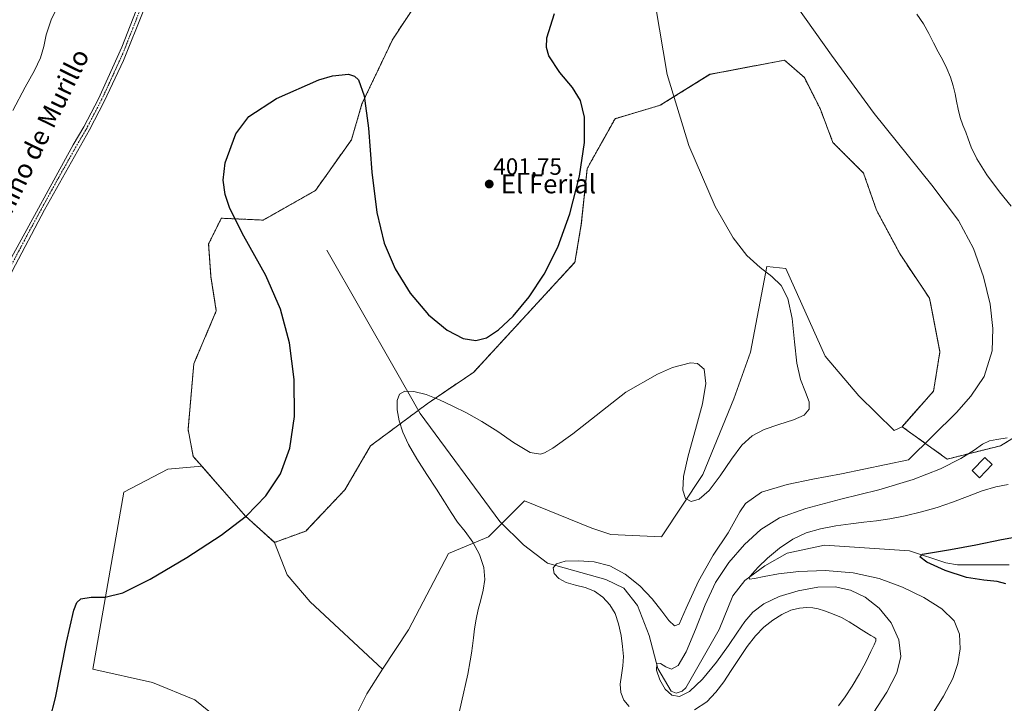
# Model space of a CAD drawing. Units: metres. Extents: x 628385 to 631853, y 4704169 to 4706547.
# Drawn here: x 629720 to 630139, y 4704679 to 4704970 of the extents above; entities that cross this region are included whole.
import ezdxf
from ezdxf.enums import TextEntityAlignment as Align

# ---------------------------------------------------------------- set-up
doc = ezdxf.new("R2010")
doc.units = ezdxf.units.M
doc.header["$MEASUREMENT"] = 0
doc.linetypes.add('TRAZO_Y_PUNTO', pattern=[1, 0.5, -0.25, 0, -0.25])
doc.linetypes.add('TRAZOS', pattern=[0.75, 0.5, -0.25])
for name, color, linetype, lineweight in [('Arbolado forestal', 92, 'TRAZOS', 0), ('Arbolado forestal CxS', 92, 'Continuous', 0), ('Camino', 19, 'Continuous', 0), ('Camino Cxs', 19, 'Continuous', 0), ('Camino eje', 39, 'TRAZO_Y_PUNTO', 13), ('Carátula', 7, 'Continuous', 5), ('Corriente natural lineal', 142, 'Continuous', 13), ('Cultivos herbáceos CxS', 92, 'Continuous', 0), ('Cultivos leñosos', 92, 'Continuous', 0), ('Cultivos leñosos CxS', 92, 'Continuous', 0), ('Curva de nivel maestra', 36, 'Continuous', 30), ('Curva de nivel normal', 36, 'Continuous', 0), ('Edificación', 1, 'Continuous', 13), ('Edificación Cxs', 1, 'Continuous', 13), ('Matorral', 135, 'Continuous', 0), ('Matorral CxS', 135, 'Continuous', 0), ('Punto de cota en terreno', 7, 'Continuous', 0), ('Rótulo de punto de cota en terreno', 19, 'Continuous', 0), ('Texto cartográfico', 19, 'Continuous', 0)]:
    doc.layers.add(name, color=color, linetype=linetype, lineweight=lineweight)
doc.styles.add('Arial', font='txt', dxfattribs={"height": 0.2})

# ---------------------------------------------------------------- blocks, each defined once
blk = doc.blocks.new('*U166')
at = {"layer": 'Arbolado forestal CxS', "color": 92, "linetype": 'Continuous', "lineweight": 0}
blk.add_polyline3d([(630160.06, 4704802.4, 381.55), (630137.55, 4704788.48, 384.3), (630114.83, 4704782.81, 385.99), (630095.59, 4704796.6, 391.15), (630109.01, 4704811.74, 390.54), (630111.73, 4704828.45, 390.71), (630107.32, 4704851.19, 390.91), (630094.76, 4704869.91, 391.21), (630084.73, 4704888.7, 391.24), (630079.24, 4704904.43, 391.12), (630066.19, 4704917.43, 391.35), (630060.73, 4704931.89, 391.41), (630054.03, 4704945.05, 391.25), (630045.58, 4704952.45, 391.07), (630019.34, 4704947.47, 392.9), (630013.87, 4704946.43, 393.35), (629992.72, 4704933.3, 395.24), (629973.48, 4704927.58, 397.17), (629961.66, 4704906.45, 398.92), (629959.12, 4704882.68, 398.93), (629956.42, 4704866.51, 398.14), (629913.34, 4704819.82, 396.94), (629893.59, 4704806.35, 394.64), (629869.47, 4704788.48, 397.79), (629858.52, 4704769.78, 397.53), (629841.83, 4704752.2, 398.49), (629828.62, 4704747.41, 399.18), (629816.26, 4704758.52, 400.11), (629797.7, 4704779.74, 400.91), (629793.99, 4704783.98, 400.99), (629791.78, 4704795.35, 400.89), (629794.22, 4704823.35, 401.16), (629803.8, 4704845.83, 401.4), (629801.51, 4704860.37, 401.71), (629800.51, 4704874.32, 400.98), (629805.94, 4704885.25, 400.03), (629823.75, 4704884.45, 399.01), (629846.02, 4704897.04, 398.67), (629861.28, 4704918.6, 399.47), (629865.77, 4704933.86, 399.63), (629878.9, 4704961.45, 400.25), (629901.67, 4704995.82, 400.95)], dxfattribs=at)
blk = doc.blocks.new('5PATER')
at = {"layer": 'Carátula', "linetype": 'Continuous', "lineweight": 5}
h = blk.add_hatch(color=250, dxfattribs=at)
edge = h.paths.add_edge_path()
edge.add_ellipse((0, 0.01), major_axis=(-1.33, -1.34), ratio=0.999422, start_angle=0, end_angle=360)
blk = doc.blocks.new('*U232')
at = {"layer": 'Camino Cxs', "color": 19, "linetype": 'Continuous', "lineweight": 0}
for points in [[(629716.65, 4704868.51, 403.47), (629742.82, 4704916.42, 403.41), (629747.4, 4704924.15, 403.33), (629753.61, 4704936.05, 403.52), (629763.63, 4704957.99, 403.53), (629771.97, 4704979.58, 403.41)], [(629772.91, 4704973.91, 403.11), (629764.26, 4704952.29, 403), (629756.13, 4704934.82, 403.04), (629749.85, 4704922.79, 402.92), (629730.65, 4704888.84, 403.2), (629716.88, 4704862.79, 403.22)]]:
    blk.add_polyline3d(points, dxfattribs=at)

msp = doc.modelspace()

# ---------------------------------------------------------------- linework, layer by layer
at = {"layer": 'Arbolado forestal', "color": 92, "linetype": 'TRAZOS', "lineweight": 0}
for points in [[(629797.7, 4704779.74, 400.91), (629793.99, 4704783.98, 400.99), (629791.78, 4704795.35, 400.89), (629794.22, 4704823.35, 401.16), (629803.8, 4704845.83, 401.4), (629801.51, 4704860.37, 401.71), (629800.51, 4704874.32, 400.98), (629805.94, 4704885.25, 400.03), (629823.75, 4704884.45, 399.01), (629846.02, 4704897.05, 398.67), (629861.28, 4704918.6, 399.47), (629865.77, 4704933.86, 399.63), (629878.9, 4704961.45, 400.25), (629901.67, 4704995.82, 400.95), (629906.38, 4705027.57, 401.37), (629904.68, 4705068.16, 401.47), (629905.17, 4705098.02, 401.63), (629896.41, 4705116.84, 401.49), (629879.34, 4705137.99, 401.11), (629858.16, 4705146.33, 401.45), (629840.61, 4705147.04, 399.3), (629839.08, 4705147.1, 399.45), (629837.56, 4705147.16, 399.6), (629835.87, 4705147.23, 399.76)], [(630216.98, 4704958.78, 360.19), (630204.92, 4704932.47, 367.98), (630185.04, 4704915.45, 373.73), (630174.58, 4704902.47, 376.48), (630170.7, 4704880.78, 378.24), (630179.67, 4704853.71, 376.65), (630179.72, 4704827.68, 376.71), (630160.06, 4704802.4, 381.55), (630137.55, 4704788.48, 384.3), (630114.83, 4704782.81, 385.99), (630095.59, 4704796.6, 391.15)], [(630095.59, 4704796.6, 391.15), (630109.01, 4704811.74, 390.54), (630111.73, 4704828.45, 390.71), (630107.32, 4704851.19, 390.91), (630094.76, 4704869.91, 391.21), (630084.73, 4704888.7, 391.24), (630079.24, 4704904.43, 391.12), (630066.19, 4704917.43, 391.35), (630060.73, 4704931.89, 391.41), (630054.03, 4704945.05, 391.25), (630045.58, 4704952.45, 391.07), (630019.34, 4704947.47, 392.9), (630013.87, 4704946.44, 393.35), (629992.72, 4704933.3, 395.24), (629973.48, 4704927.58, 397.17), (629961.66, 4704906.45, 398.92), (629959.12, 4704882.68, 398.93), (629956.42, 4704866.51, 398.14), (629913.34, 4704819.82, 396.94), (629893.59, 4704806.35, 394.64), (629889.76, 4704803.52, 394.55), (629869.47, 4704788.48, 397.79), (629858.52, 4704769.78, 397.53), (629841.83, 4704752.2, 398.49), (629828.62, 4704747.41, 399.18)], [(629828.62, 4704747.41, 399.18), (629816.25, 4704758.52, 400.11), (629797.7, 4704779.74, 400.91)]]:
    msp.add_polyline3d(points, dxfattribs=at)
at = {"layer": 'Camino', "color": 19, "linetype": 'Continuous', "lineweight": 0}
for points in [[(629716.65, 4704868.51, 403.47), (629742.82, 4704916.42, 403.41), (629747.4, 4704924.15, 403.33), (629753.61, 4704936.05, 403.52), (629763.63, 4704957.99, 403.53), (629771.97, 4704979.58, 403.41)], [(629772.91, 4704973.91, 403.11), (629764.26, 4704952.29, 403), (629756.13, 4704934.82, 403.04), (629749.85, 4704922.79, 402.92), (629730.65, 4704888.84, 403.2), (629716.88, 4704862.79, 403.22), (629706.4, 4704840.09, 403.39), (629698.33, 4704819.05, 403.57), (629693.59, 4704808.29, 403.7), (629670.16, 4704763.93, 404.75), (629664.77, 4704752.46, 404.79), (629663.38, 4704747.97, 404.74), (629661.37, 4704739.11, 405.14), (629659.08, 4704726.6, 405.77), (629658.48, 4704721.82, 405.87), (629657.52, 4704702.1, 406.07), (629656.71, 4704692.52, 405.8)]]:
    msp.add_polyline3d(points, dxfattribs=at)
at = {"layer": 'Camino eje', "color": 39, "linetype": 'TRAZO_Y_PUNTO', "lineweight": 13}
msp.add_polyline3d([(629772.44, 4704976.75, 403.23), (629768.27, 4704965.95, 403.21), (629763.95, 4704955.14, 403.23), (629758.94, 4704944.17, 403.11), (629754.87, 4704935.44, 403.26), (629748.63, 4704923.47, 403.09), (629746.34, 4704919.61, 403.22), (629736.74, 4704902.63, 403.25), (629723.65, 4704878.68, 403.4), (629716.77, 4704865.65, 403.34)], dxfattribs=at)
at = {"layer": 'Corriente natural lineal', "color": 142, "linetype": 'Continuous', "lineweight": 13}
msp.add_polyline3d([(629850.81, 4704871.61, 397.83), (629880.11, 4704820.6, 396.3), (629890.49, 4704802.23, 394.52), (629924.49, 4704756.32, 393.86), (629934.56, 4704746.34, 391.39), (629944.78, 4704738.51, 389.95), (629969.56, 4704731.64, 388.47), (629977.24, 4704727.95, 387.87), (629983.07, 4704720.51, 387.46), (629987.94, 4704707.85, 386.59), (629991.71, 4704693.79, 384.28), (629997.31, 4704684.11, 384.05), (629999.49, 4704683.34, 383.63), (630002.03, 4704684.09, 383.24), (630003.56, 4704685.6, 383.4), (630017.74, 4704710.33, 381.54), (630023.57, 4704724.63, 380.63), (630028.74, 4704731.23, 380.37), (630037.15, 4704737.38, 379.7), (630046.66, 4704742.79, 378.97), (630062.59, 4704746.15, 378.2), (630098.84, 4704743.8, 375.6), (630114.2, 4704738.68, 373.74), (630119.23, 4704737.86, 373.33), (630141.16, 4704737.85, 372.03)], dxfattribs=at)
at = {"layer": 'Cultivos herbáceos CxS', "color": 92, "linetype": 'Continuous', "lineweight": 0}
for points in [[(629797.7, 4704779.74, 400.91), (629793.99, 4704783.98, 400.99), (629791.78, 4704795.35, 400.89), (629794.22, 4704823.35, 401.16), (629803.8, 4704845.83, 401.4), (629801.51, 4704860.37, 401.71), (629800.51, 4704874.32, 400.98), (629805.94, 4704885.25, 400.03), (629823.75, 4704884.45, 399.01), (629846.02, 4704897.05, 398.67), (629861.28, 4704918.6, 399.47), (629865.77, 4704933.86, 399.63), (629878.9, 4704961.45, 400.25), (629901.67, 4704995.82, 400.95), (629906.38, 4705027.57, 401.37), (629904.68, 4705068.16, 401.47), (629905.17, 4705098.02, 401.63), (629896.41, 4705116.84, 401.49), (629879.34, 4705137.99, 401.11), (629858.16, 4705146.33, 401.45), (629840.61, 4705147.04, 399.3), (629839.08, 4705147.1, 399.45), (629837.56, 4705147.16, 399.6), (629835.87, 4705147.23, 399.76)], [(629901.67, 4704995.82, 400.95), (629878.9, 4704961.45, 400.25), (629865.77, 4704933.86, 399.63), (629861.28, 4704918.6, 399.47), (629846.02, 4704897.04, 398.67), (629823.75, 4704884.45, 399.01), (629805.94, 4704885.25, 400.03), (629800.51, 4704874.32, 400.98), (629801.51, 4704860.37, 401.71), (629803.8, 4704845.83, 401.4), (629794.22, 4704823.35, 401.16), (629791.78, 4704795.35, 400.89), (629793.99, 4704783.98, 400.99), (629797.7, 4704779.74, 400.91), (629783.19, 4704778.58, 400.76), (629764.38, 4704768.76, 400.75), (629751.29, 4704693.51, 399.58), (629776.64, 4704687.79, 397.68), (629794.64, 4704680.43, 396.56), (629811.81, 4704666.52, 396.36)], [(630095.59, 4704796.6, 391.15), (630109.01, 4704811.74, 390.54), (630111.73, 4704828.45, 390.71), (630107.32, 4704851.19, 390.91), (630094.76, 4704869.91, 391.21), (630084.73, 4704888.7, 391.24), (630079.24, 4704904.43, 391.12), (630066.19, 4704917.43, 391.35), (630060.73, 4704931.89, 391.41), (630054.03, 4704945.05, 391.25), (630045.58, 4704952.45, 391.07), (630019.34, 4704947.47, 392.9), (630013.87, 4704946.44, 393.35), (629992.72, 4704933.3, 395.24), (629973.48, 4704927.58, 397.17), (629961.66, 4704906.45, 398.92), (629959.12, 4704882.68, 398.93), (629956.42, 4704866.51, 398.14), (629913.34, 4704819.82, 396.94), (629893.59, 4704806.35, 394.64), (629889.76, 4704803.52, 394.55), (629869.47, 4704788.48, 397.79), (629858.52, 4704769.78, 397.53), (629841.83, 4704752.2, 398.49), (629828.62, 4704747.41, 399.18)], [(629874.54, 4704693.41, 397.61), (629885.51, 4704710.27, 398.03), (629902.56, 4704742.6, 396.24), (629919.62, 4704749.78, 394.16), (629925.33, 4704755.49, 393.87), (629934.88, 4704765.04, 393.81), (629963.6, 4704753.37, 394), (629971.68, 4704750.68, 393.7), (629993.22, 4704749.78, 393.67), (630010.82, 4704776.29, 394.84), (630023.95, 4704808.38, 395.16), (630031.05, 4704828.25, 395.6), (630038.1, 4704864.72, 394.46), (630046.18, 4704863.82, 393.4), (630062.86, 4704826.54, 393.11), (630077.28, 4704809.77, 392.54), (630092.28, 4704794.92, 391.82), (630095.59, 4704796.6, 391.15)], [(629811.39, 4704653.62, 395.89), (629811.63, 4704660.8, 396.14), (629811.81, 4704666.52, 396.36), (629794.64, 4704680.43, 396.56), (629776.64, 4704687.79, 397.68), (629751.29, 4704693.51, 399.58), (629764.38, 4704768.76, 400.75), (629783.19, 4704778.58, 400.76), (629797.7, 4704779.74, 400.91)], [(629874.54, 4704693.41, 397.61), (629843.71, 4704722.14, 397.91), (629833.9, 4704733.59, 398.37), (629828.62, 4704747.41, 399.18)]]:
    msp.add_polyline3d(points, dxfattribs=at)
msp.add_polyline3d([(630095.59, 4704796.6, 391.15), (630092.28, 4704794.92, 391.82), (630077.28, 4704809.77, 392.54), (630062.86, 4704826.54, 393.11), (630046.18, 4704863.82, 393.4), (630038.1, 4704864.72, 394.46), (630031.05, 4704828.25, 395.6), (630023.95, 4704808.38, 395.16), (630010.82, 4704776.29, 394.84), (629993.22, 4704749.78, 393.67), (629971.68, 4704750.68, 393.7), (629963.6, 4704753.37, 394), (629934.88, 4704765.04, 393.81), (629919.62, 4704749.78, 394.16), (629902.56, 4704742.6, 396.24), (629885.51, 4704710.27, 398.03), (629874.54, 4704693.41, 397.61), (629843.71, 4704722.14, 397.91), (629833.9, 4704733.59, 398.37), (629828.62, 4704747.41, 399.18), (629841.83, 4704752.2, 398.49), (629858.52, 4704769.78, 397.53), (629869.47, 4704788.48, 397.79), (629893.59, 4704806.35, 394.64), (629913.34, 4704819.82, 396.94), (629956.42, 4704866.51, 398.14), (629959.12, 4704882.68, 398.93), (629961.66, 4704906.45, 398.92), (629973.48, 4704927.58, 397.17), (629992.72, 4704933.3, 395.24), (630013.87, 4704946.43, 393.35), (630019.34, 4704947.47, 392.9), (630045.58, 4704952.45, 391.07), (630054.03, 4704945.05, 391.25), (630060.73, 4704931.89, 391.41), (630066.19, 4704917.43, 391.35), (630079.24, 4704904.43, 391.12), (630084.73, 4704888.7, 391.24), (630094.76, 4704869.91, 391.21), (630107.32, 4704851.19, 390.91), (630111.73, 4704828.45, 390.71), (630109.01, 4704811.74, 390.54), (630095.59, 4704796.6, 391.15)], close=True, dxfattribs=at)
at = {"layer": 'Cultivos leñosos', "color": 92, "linetype": 'Continuous', "lineweight": 0}
for points in [[(629811.39, 4704653.62, 395.89), (629811.63, 4704660.8, 396.14), (629811.81, 4704666.52, 396.36), (629794.64, 4704680.43, 396.56), (629776.64, 4704687.79, 397.68), (629751.29, 4704693.51, 399.58), (629764.38, 4704768.76, 400.75), (629783.19, 4704778.58, 400.76), (629797.7, 4704779.74, 400.91)], [(629828.62, 4704747.41, 399.18), (629816.25, 4704758.52, 400.11), (629797.7, 4704779.74, 400.91)], [(629874.54, 4704693.41, 397.61), (629843.71, 4704722.14, 397.91), (629833.9, 4704733.59, 398.37), (629828.62, 4704747.41, 399.18)], [(629811.39, 4704653.62, 395.89), (629828.43, 4704653.12, 397.12), (629834.28, 4704652.95, 397.26), (629856.78, 4704660.88, 397.13), (629867.79, 4704683.03, 397.53), (629874.54, 4704693.41, 397.61)]]:
    msp.add_polyline3d(points, dxfattribs=at)
at = {"layer": 'Cultivos leñosos CxS', "color": 92, "linetype": 'Continuous', "lineweight": 0}
msp.add_polyline3d([(629828.62, 4704747.41, 399.18), (629833.9, 4704733.59, 398.37), (629843.71, 4704722.14, 397.91), (629874.54, 4704693.41, 397.61), (629867.79, 4704683.03, 397.53), (629856.78, 4704660.88, 397.13), (629834.28, 4704652.95, 397.26), (629811.39, 4704653.62, 395.89), (629811.81, 4704666.52, 396.36), (629794.64, 4704680.43, 396.56), (629776.64, 4704687.79, 397.68), (629751.29, 4704693.51, 399.58), (629764.38, 4704768.76, 400.75), (629783.19, 4704778.58, 400.76), (629797.7, 4704779.74, 400.91), (629816.26, 4704758.52, 400.11), (629828.62, 4704747.41, 399.18)], close=True, dxfattribs=at)
at = {"layer": 'Curva de nivel maestra', "color": 36, "linetype": 'Continuous', "lineweight": 30}
for points in [[(629728.16, 4704653.24, 400), (629735.31, 4704681.28, 400), (629740.09, 4704704.9, 400), (629743.15, 4704718.62, 400), (629744.51, 4704721.82, 400), (629746.1, 4704723.43, 400), (629750.6, 4704724.15, 400), (629756.55, 4704724.15, 400), (629764.02, 4704725.98, 400), (629775.63, 4704731.73, 400), (629791.25, 4704741.03, 400), (629805.82, 4704750.52, 400), (629816.61, 4704758.73, 400), (629824.83, 4704767.13, 400), (629831.05, 4704776.58, 400), (629835.05, 4704787.46, 400), (629837.01, 4704800.93, 400), (629836.97, 4704816.65, 400), (629834.98, 4704832.25, 400), (629831.15, 4704846.54, 400), (629824.81, 4704860.94, 400), (629815.5, 4704877.59, 400), (629809.58, 4704889.42, 400), (629807.61, 4704895.33, 400), (629806.75, 4704901.49, 400), (629807.59, 4704908.81, 400), (629812.05, 4704921.18, 400), (629817.69, 4704928.51, 400), (629829.37, 4704936.18, 400), (629847.48, 4704944.12, 400), (629853.29, 4704945.75, 400), (629860.02, 4704946.44, 400), (629862.62, 4704945.71, 400), (629864.31, 4704944.13, 400), (629866.74, 4704937.29, 400), (629868.51, 4704923.48, 400), (629870, 4704904.84, 400), (629872.1, 4704887.65, 400), (629875.27, 4704874.57, 400), (629879.84, 4704863.73, 400), (629886.25, 4704853.44, 400), (629894.13, 4704844.19, 400), (629902.05, 4704837.57, 400), (629908.89, 4704834.14, 400), (629914.22, 4704833.28, 400), (629918.73, 4704834.45, 400), (629923.85, 4704837.75, 400), (629930.13, 4704843.61, 400), (629936.97, 4704851.75, 400), (629943.38, 4704861.44, 400), (629949.07, 4704872.91, 400), (629954.23, 4704887.16, 400), (629958.37, 4704903.08, 400), (629960.5, 4704917.4, 400), (629960.42, 4704928.15, 400), (629958.74, 4704935.32, 400), (629955.43, 4704940.79, 400), (629950.01, 4704947.17, 400), (629945.24, 4704954.26, 400), (629944.27, 4704957.91, 400), (629944.42, 4704961.98, 400), (629947.72, 4704972.27, 400)], [(630139.73, 4704729.76, 375), (630136.04, 4704730.71, 375), (630130.38, 4704731.34, 375), (630122.99, 4704732.51, 375), (630113.89, 4704735.42, 375), (630106.14, 4704738.95, 375), (630103.11, 4704741.26, 375), (630104.29, 4704742.32, 375), (630108.57, 4704743.1, 375), (630116.16, 4704744.31, 375), (630126.95, 4704746.31, 375), (630137.97, 4704748.63, 375), (630145.88, 4704750.05, 375)]]:
    msp.add_polyline3d(points, dxfattribs=at)
at = {"layer": 'Curva de nivel normal', "color": 36, "linetype": 'Continuous', "lineweight": 0}
for points in [[(630021.03, 4705017.44, 390), (630065.64, 4704954.61, 390), (630083.76, 4704929.81, 390), (630108.33, 4704899.34, 390), (630119.69, 4704884.32, 390), (630125.98, 4704872.31, 390), (630130.31, 4704860.31, 390), (630133.11, 4704848.7, 390), (630134.29, 4704838.4, 390), (630133.89, 4704828.87, 390), (630130.49, 4704817.88, 390), (630124.88, 4704809.61, 390), (630118.76, 4704802.61, 390), (630098.37, 4704782.45, 390), (630069.79, 4704776.55, 390), (630057.58, 4704774.32, 390), (630046.75, 4704771.98, 390), (630035.8, 4704768.69, 390), (630028.99, 4704763.96, 390), (630026.58, 4704760.4, 390), (630021.65, 4704751.52, 390), (630015.19, 4704741.94, 390), (630008.93, 4704730.91, 390), (630003.77, 4704719.4, 390), (630000.76, 4704712.61, 390), (629998.75, 4704711.92, 390), (629996.38, 4704714.12, 390), (629993.35, 4704718.16, 390), (629989.33, 4704723.35, 390), (629984.03, 4704728.96, 390), (629977.79, 4704733.94, 390), (629971.23, 4704737.37, 390), (629964.55, 4704739.11, 390), (629957.89, 4704739.61, 390), (629952.2, 4704739.34, 390), (629948.57, 4704738.33, 390), (629947.2, 4704736.51, 390), (629947.61, 4704734.2, 390), (629949.49, 4704732, 390), (629952.66, 4704730.33, 390), (629956.65, 4704729.24, 390), (629960.82, 4704728.24, 390), (629964.74, 4704726.61, 390), (629968.25, 4704724.03, 390), (629971.2, 4704720.79, 390), (629973.46, 4704717.11, 390), (629975.01, 4704712.73, 390), (629976.01, 4704707.78, 390), (629976.7, 4704703.05, 390), (629977.04, 4704698.89, 390), (629976.84, 4704694.91, 390), (629976.23, 4704690.91, 390), (629975.71, 4704687.08, 390), (629975.89, 4704683.53, 390), (629977.15, 4704680.33, 390), (629979.49, 4704677.6, 390)], [(629717.28, 4704931, 405), (629722.41, 4704940.93, 405), (629726.38, 4704948.04, 405), (629728.93, 4704953.45, 405), (629730.34, 4704958.23, 405), (629731.45, 4704963.29, 405), (629733.54, 4704969.65, 405), (629737.61, 4704977.94, 405)], [(629990.62, 4704975.76, 395), (629995.63, 4704946.31, 395), (630004.81, 4704916.19, 395), (630016.05, 4704890.17, 395), (630023.67, 4704876.9, 395), (630029.62, 4704869.37, 395), (630035.19, 4704864.34, 395), (630040.22, 4704860.48, 395), (630044.18, 4704856.64, 395), (630047.05, 4704851.07, 395), (630048.9, 4704842.66, 395), (630049.89, 4704832.65, 395), (630050.81, 4704823.59, 395), (630052.43, 4704816.59, 395), (630054.56, 4704811.22, 395), (630056.13, 4704807.12, 395), (630056.14, 4704804.02, 395), (630053.99, 4704801.55, 395), (630049.44, 4704799.45, 395), (630043.2, 4704797.5, 395), (630036.96, 4704795.43, 395), (630031.78, 4704792.74, 395), (630027.38, 4704788.68, 395), (630023.01, 4704782.77, 395), (630018.27, 4704775.73, 395), (630013.49, 4704769.52, 395), (630009.26, 4704765.77, 395), (630005.88, 4704764.78, 395), (630003.48, 4704766.1, 395), (630002.29, 4704769.53, 395), (630002.6, 4704775.43, 395), (630004.56, 4704784.27, 395), (630007.69, 4704795.35, 395), (630010.68, 4704806.31, 395), (630012.17, 4704815.02, 395), (630011.37, 4704821.09, 395), (630008.56, 4704823.48, 395), (630005.55, 4704823.72, 395), (629997.89, 4704821.73, 395), (629991.5, 4704818.94, 395), (629978.03, 4704811.25, 395), (629955.44, 4704793.49, 395), (629946.96, 4704787.47, 395), (629943.43, 4704785.47, 395), (629941.71, 4704784.86, 395), (629937.3, 4704785.6, 395), (629930.26, 4704789.87, 395), (629923.54, 4704794.6, 395), (629916.81, 4704798.87, 395), (629910.3, 4704802.42, 395), (629904.41, 4704805.35, 395), (629898.8, 4704807.98, 395), (629893.05, 4704810.23, 395), (629887.84, 4704811.57, 395), (629884.07, 4704811.64, 395), (629881.78, 4704810.38, 395), (629880.71, 4704807.75, 395), (629880.7, 4704803.82, 395), (629881.57, 4704799.14, 395), (629883.15, 4704794.28, 395), (629885.61, 4704789.05, 395), (629889.12, 4704782.93, 395), (629893.37, 4704776.25, 395), (629897.54, 4704769.97, 395), (629900.93, 4704764.66, 395), (629903.69, 4704760.11, 395), (629906.47, 4704755.96, 395), (629909.63, 4704751.96, 395), (629912.97, 4704747.55, 395), (629915.86, 4704742.28, 395), (629917.65, 4704736.69, 395), (629918.08, 4704731.63, 395), (629917.42, 4704727.14, 395), (629916.29, 4704722.92, 395), (629915.2, 4704718.83, 395), (629914.32, 4704714.74, 395), (629913.67, 4704710.66, 395), (629913.2, 4704706.82, 395), (629912.81, 4704703.37, 395), (629912.39, 4704700.26, 395), (629911.82, 4704697.03, 395), (629910.84, 4704691.41, 395), (629905.38, 4704667.53, 395)], [(630142.04, 4704890.33, 385), (630137.02, 4704896.52, 385), (630131.67, 4704903.71, 385), (630127.46, 4704910.45, 385), (630125.02, 4704915.53, 385), (630123.77, 4704919.02, 385), (630122.73, 4704921.8, 385), (630121.5, 4704924.75, 385), (630120.34, 4704928.12, 385), (630119.5, 4704931.62, 385), (630118.84, 4704934.96, 385), (630118.15, 4704938.2, 385), (630117.3, 4704941.6, 385), (630116.17, 4704945.2, 385), (630114.68, 4704948.86, 385), (630112.91, 4704952.46, 385), (630110.97, 4704956.06, 385), (630109, 4704959.85, 385), (630107, 4704963.85, 385), (630104.78, 4704967.91, 385), (630101.95, 4704972.09, 385)], [(630081.41, 4704671.92, 385), (630089.12, 4704683.75, 385), (630093.4, 4704691.92, 385), (630095.02, 4704698.82, 385), (630094.19, 4704706, 385), (630090.99, 4704713.17, 385), (630085.91, 4704719.37, 385), (630079.89, 4704724.08, 385), (630073.67, 4704727.11, 385), (630067.16, 4704728.47, 385), (630059.72, 4704728.31, 385), (630051.34, 4704726.81, 385), (630043.25, 4704724.32, 385), (630036.76, 4704721.24, 385), (630032.13, 4704717.74, 385), (630028.73, 4704713.81, 385), (630025.62, 4704709.28, 385), (630021.79, 4704703.58, 385), (630016.64, 4704696.43, 385), (630010.68, 4704689.2, 385), (630005.19, 4704684.05, 385), (630000.92, 4704681.92, 385), (629997.66, 4704682.41, 385), (629994.87, 4704684.94, 385), (629992.47, 4704688.92, 385), (629991.11, 4704693.11, 385), (629991.32, 4704695.73, 385), (629992.83, 4704695.85, 385), (629995.04, 4704694.41, 385), (629997.52, 4704693.45, 385), (630000.34, 4704695.08, 385), (630003.76, 4704700.83, 385), (630007.68, 4704710.31, 385), (630011.76, 4704720.9, 385), (630016.27, 4704730.39, 385), (630021.92, 4704738.77, 385), (630028.54, 4704746.44, 385), (630035.45, 4704752.88, 385), (630043.43, 4704757.78, 385), (630054.67, 4704761.81, 385), (630069.61, 4704765.73, 385), (630085.77, 4704769.79, 385), (630100.29, 4704774.1, 385), (630111.96, 4704778.65, 385), (630120.55, 4704783.03, 385), (630126.22, 4704786.6, 385), (630129.87, 4704789.11, 385), (630132.79, 4704790.6, 385), (630135.99, 4704791.21, 385), (630140.37, 4704791.92, 385)], [(630107.1, 4704672.28, 380), (630113.24, 4704681.97, 380), (630117.23, 4704689.54, 380), (630119.35, 4704695.84, 380), (630120.31, 4704702.14, 380), (630120.06, 4704708.42, 380), (630117.74, 4704714.06, 380), (630112.59, 4704719.13, 380), (630104.88, 4704723.96, 380), (630095.79, 4704728.41, 380), (630085.91, 4704732.06, 380), (630074.87, 4704734.48, 380), (630062.88, 4704735.41, 380), (630051.68, 4704735.06, 380), (630043.01, 4704734.06, 380), (630036.92, 4704732.9, 380), (630032.83, 4704731.99, 380), (630030.73, 4704731.75, 380), (630030.55, 4704732.42, 380), (630031.83, 4704734.09, 380), (630034.37, 4704736.83, 380), (630038.32, 4704740.62, 380), (630043.51, 4704744.93, 380), (630049.15, 4704748.76, 380), (630054.79, 4704751.44, 380), (630060.87, 4704753.19, 380), (630067.46, 4704754.43, 380), (630073.78, 4704755.33, 380), (630079.36, 4704755.99, 380), (630084.68, 4704756.57, 380), (630090.45, 4704757.36, 380), (630096.95, 4704758.62, 380), (630103.82, 4704760.32, 380), (630110.6, 4704762.27, 380), (630117.13, 4704764.47, 380), (630123.48, 4704766.95, 380), (630129.67, 4704769.31, 380), (630135.5, 4704771.04, 380), (630140.75, 4704772.07, 380)], [(630007.24, 4704676.15, 390), (630012.46, 4704679.63, 390), (630016.4, 4704683.65, 390), (630019.71, 4704688.09, 390), (630022.92, 4704692.96, 390), (630026.25, 4704698.07, 390), (630029.71, 4704703.1, 390), (630033.24, 4704707.59, 390), (630036.84, 4704711.29, 390), (630040.57, 4704714.29, 390), (630044.39, 4704716.73, 390), (630048.26, 4704718.5, 390), (630051.98, 4704719.45, 390), (630055.13, 4704719.71, 390), (630057.63, 4704719.57, 390), (630059.93, 4704719.16, 390), (630062.63, 4704718.35, 390), (630066.07, 4704717.04, 390), (630069.84, 4704715.38, 390), (630073.14, 4704713.62, 390), (630075.81, 4704711.94, 390), (630078.2, 4704710.4, 390), (630080.41, 4704708.99, 390), (630082.26, 4704707.83, 390), (630083.66, 4704707.11, 390), (630084.48, 4704706.53, 390), (630084.51, 4704705.58, 390), (630083.73, 4704703.85, 390), (630082.34, 4704700.99, 390), (630080.3, 4704696.77, 390), (630077.56, 4704691.56, 390), (630074.43, 4704686.26, 390), (630071.37, 4704681.66, 390), (630068.62, 4704677.85, 390)]]:
    msp.add_polyline3d(points, dxfattribs=at)
at = {"layer": 'Edificación', "color": 1, "linetype": 'Continuous', "lineweight": 13}
msp.add_polyline3d([(630134.01, 4704780.49, 383.5), (630128.6, 4704774.86, 383.25), (630125.42, 4704777.94, 384.59), (630130.82, 4704783.55, 384.96), (630134.01, 4704780.49, 383.5)], dxfattribs=at)
at = {"layer": 'Edificación Cxs', "color": 1, "linetype": 'Continuous', "lineweight": 13}
msp.add_polyline3d([(630134.01, 4704780.49, 383.5), (630128.6, 4704774.86, 383.25), (630125.42, 4704777.94, 384.59), (630130.82, 4704783.55, 384.96), (630134.01, 4704780.49, 383.5)], close=True, dxfattribs=at)
at = {"layer": 'Matorral', "color": 135, "linetype": 'Continuous', "lineweight": 0}
for points in [[(630216.98, 4704958.78, 360.19), (630204.92, 4704932.47, 367.98), (630185.04, 4704915.45, 373.73), (630174.58, 4704902.47, 376.48), (630170.7, 4704880.78, 378.24), (630179.67, 4704853.71, 376.65), (630179.72, 4704827.68, 376.71), (630160.06, 4704802.4, 381.55), (630137.55, 4704788.48, 384.3), (630114.83, 4704782.81, 385.99), (630095.59, 4704796.6, 391.15)], [(629874.54, 4704693.41, 397.61), (629885.51, 4704710.27, 398.03), (629902.56, 4704742.6, 396.24), (629919.62, 4704749.78, 394.16), (629925.33, 4704755.49, 393.87), (629934.88, 4704765.04, 393.81), (629963.6, 4704753.37, 394), (629971.68, 4704750.68, 393.7), (629993.22, 4704749.78, 393.67), (630010.82, 4704776.29, 394.84), (630023.95, 4704808.38, 395.16), (630031.05, 4704828.25, 395.6), (630038.1, 4704864.72, 394.46), (630046.18, 4704863.82, 393.4), (630062.86, 4704826.54, 393.11), (630077.28, 4704809.77, 392.54), (630092.28, 4704794.92, 391.82), (630095.59, 4704796.6, 391.15)], [(629811.39, 4704653.62, 395.89), (629828.43, 4704653.12, 397.12), (629834.28, 4704652.95, 397.26), (629856.78, 4704660.88, 397.13), (629867.79, 4704683.03, 397.53), (629874.54, 4704693.41, 397.61)]]:
    msp.add_polyline3d(points, dxfattribs=at)
at = {"layer": 'Matorral CxS', "color": 135, "linetype": 'Continuous', "lineweight": 0}
msp.add_polyline3d([(629856.78, 4704660.88, 397.13), (629867.79, 4704683.03, 397.53), (629874.54, 4704693.41, 397.61), (629885.51, 4704710.27, 398.03), (629902.56, 4704742.6, 396.24), (629919.62, 4704749.78, 394.16), (629934.88, 4704765.04, 393.81), (629963.6, 4704753.37, 394), (629971.68, 4704750.68, 393.7), (629993.22, 4704749.78, 393.67), (630010.82, 4704776.29, 394.84), (630023.95, 4704808.38, 395.16), (630031.05, 4704828.25, 395.6), (630038.1, 4704864.72, 394.46), (630046.18, 4704863.82, 393.4), (630062.86, 4704826.54, 393.11), (630077.28, 4704809.77, 392.54), (630092.28, 4704794.92, 391.82), (630095.59, 4704796.6, 391.15), (630114.83, 4704782.81, 385.99), (630137.55, 4704788.48, 384.3), (630160.06, 4704802.4, 381.55)], dxfattribs=at)

# ---------------------------------------------------------------- block references
at = {"layer": 'Arbolado forestal CxS', "color": 92, "linetype": 'Continuous', "lineweight": 0}
msp.add_blockref('*U166', (0, 0), dxfattribs=at)
at = {"layer": 'Camino Cxs', "color": 19, "linetype": 'Continuous', "lineweight": 0}
msp.add_blockref('*U232', (0, 0), dxfattribs=at)
at = {"layer": 'Punto de cota en terreno', "linetype": 'Continuous', "lineweight": 0}
msp.add_blockref('5PATER', (629919.93, 4704899.77, 401.75), dxfattribs=at)

# ---------------------------------------------------------------- texts
at = {"layer": 'Rótulo de punto de cota en terreno', "color": 19, "linetype": 'Continuous', "lineweight": 0, "style": 'Arial'}
msp.add_text('401,75', height=7, dxfattribs=at).set_placement((629921.69, 4704901.53), align=Align.BOTTOM_LEFT)
at = {"layer": 'Texto cartográfico', "color": 19, "linetype": 'Continuous', "lineweight": 0, "style": 'Arial'}
msp.add_text('Camino de Murillo', height=8, rotation=63.8449, dxfattribs=at).set_placement((629726.03, 4704914.88), align=Align.MIDDLE_CENTER)
msp.add_text('El Ferial', height=8, dxfattribs=at).set_placement((629945.13, 4704899.84), align=Align.MIDDLE_CENTER)

doc.saveas('drawing.dxf')
